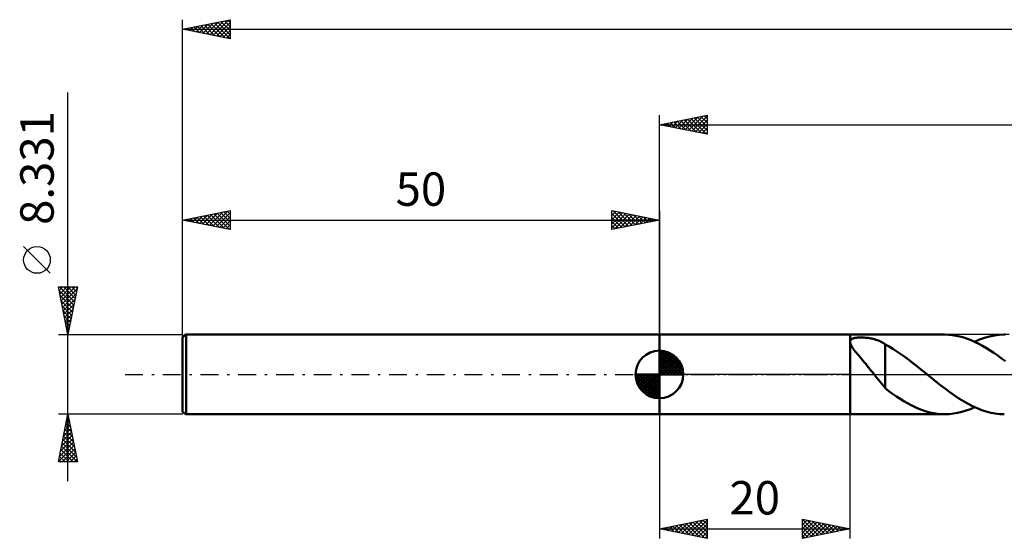
# Model space of a CAD drawing. Units: millimetres. Extents: x -67 to 203, y -37 to 41.
# Drawn here: x -67 to 36, y -17 to 37 of the extents above; entities that cross this region are included whole.
import ezdxf
from ezdxf.enums import TextEntityAlignment as Align

# ---------------------------------------------------------------- set-up
doc = ezdxf.new("R2010")
doc.units = ezdxf.units.MM
doc.header["$LTSCALE"] = 4.65
doc.linetypes.add('LONGDASH_DASH', pattern=[0.85, 0.4, -0.2, 0.05, -0.2])
for name, color, linetype in [('1', 4, 'CONTINUOUS'), ('2', 7, 'CONTINUOUS'), ('4', 2, 'LONGDASH_DASH'), ('NOCUT', 7, 'CONTINUOUS'), ('SK1', 4, 'CONTINUOUS'), ('SK2', 7, 'CONTINUOUS'), ('SK4', 2, 'LONGDASH_DASH')]:
    doc.layers.add(name, color=color, linetype=linetype)
doc.styles.get("Standard").update_dxf_attribs({"font": 'Monospac821 BT'})

msp = doc.modelspace()

# ---------------------------------------------------------------- linework, layer by layer
at = {"layer": '1', "color": 4, "linetype": 'CONTINUOUS', "lineweight": 50}
for p, q in [((0, 4.17), (20, 4.17)), ((0, -4.17), (0, 4.17)), ((20, 4.17), (29.93, 4.17)), ((20, 3.49), (20, 4.17)), ((30.33, 4.15), (29.93, 4.17)), ((30.72, 4.12), (30.33, 4.15)), ((35.12, 4.08), (35.64, 4.15)), ((35.64, 4.15), (36.16, 4.17)), ((36.25, 4.17), (36.16, 4.17)), ((19.99, 3.44), (20, 3.46)), ((19.99, 3.41), (19.99, 3.44)), ((19.99, 3.39), (19.99, 3.41)), ((19.99, 3.37), (19.99, 3.39)), ((20, 3.35), (19.99, 3.37)), ((20, 3.49), (20.02, 3.54)), ((20, 3.48), (20, 3.49)), ((20, 3.49), (20, 3.49)), ((20, 3.49), (20, 3.49)), ((20, 3.46), (20, 3.48)), ((20, 3.48), (20, 3.48)), ((20, 3.48), (20, 3.48)), ((20, 3.48), (20, 3.48)), ((20, 3.48), (20, 3.48)), ((20, 3.32), (20, 3.35)), ((20, -4.17), (20, 3.32)), ((20.03, 3.2), (20, 3.31)), ((20.02, 3.54), (20.04, 3.59)), ((20.09, 3.07), (20.03, 3.2)), ((20.04, 3.59), (20.08, 3.63)), ((20.08, 3.63), (20.13, 3.68)), ((20.13, 3.68), (20.19, 3.71)), ((20.19, 3.71), (20.25, 3.75)), ((20.25, 3.75), (20.32, 3.77)), ((20.32, 3.77), (20.4, 3.8)), ((20.4, 3.8), (20.49, 3.82)), ((20.49, 3.82), (20.58, 3.83)), ((20.58, 3.83), (20.67, 3.85)), ((20.67, 3.85), (20.77, 3.86)), ((20.77, 3.86), (20.87, 3.87)), ((20.87, 3.87), (20.98, 3.87)), ((20.98, 3.87), (21.1, 3.87)), ((21.22, 3.87), (21.1, 3.87)), ((21.34, 3.87), (21.22, 3.87)), ((21.47, 3.86), (21.34, 3.87)), ((21.6, 3.85), (21.47, 3.86)), ((21.74, 3.84), (21.6, 3.85)), ((21.88, 3.82), (21.74, 3.84)), ((22.02, 3.8), (21.88, 3.82)), ((22.16, 3.78), (22.02, 3.8)), ((22.29, 3.75), (22.16, 3.78)), ((22.43, 3.72), (22.29, 3.75)), ((22.56, 3.68), (22.43, 3.72)), ((22.69, 3.64), (22.56, 3.68)), ((22.82, 3.6), (22.69, 3.64)), ((22.94, 3.56), (22.82, 3.6)), ((23.06, 3.51), (22.94, 3.56)), ((23.19, 3.45), (23.06, 3.51)), ((23.31, 3.4), (23.19, 3.45)), ((23.43, 3.33), (23.31, 3.4)), ((23.56, 3.26), (23.43, 3.33)), ((23.68, 3.19), (23.56, 3.26)), ((23.68, 0.18), (23.68, 3.19)), ((24.09, 2.92), (23.68, 3.15)), ((31.12, 4.06), (30.72, 4.12)), ((31.51, 3.97), (31.12, 4.06)), ((31.91, 3.86), (31.51, 3.97)), ((32.31, 3.73), (31.91, 3.86)), ((32.7, 3.58), (32.31, 3.73)), ((33.1, 3.4), (32.7, 3.58)), ((33.05, 3.43), (33.57, 3.65)), ((33.5, 3.21), (33.1, 3.4)), ((33.89, 2.99), (33.5, 3.21)), ((33.57, 3.65), (34.09, 3.83)), ((34.09, 3.83), (34.61, 3.98)), ((34.61, 3.98), (35.12, 4.08)), ((20.15, 2.95), (20.09, 3.07)), ((20.24, 2.82), (20.15, 2.95)), ((20.32, 2.69), (20.24, 2.82)), ((20.42, 2.56), (20.32, 2.69)), ((20.53, 2.42), (20.42, 2.56)), ((20.65, 2.28), (20.53, 2.42)), ((20.77, 2.13), (20.65, 2.28)), ((20.9, 1.97), (20.77, 2.13)), ((24.49, 2.67), (24.09, 2.92)), ((24.91, 2.41), (24.49, 2.67)), ((25.32, 2.13), (24.91, 2.41)), ((25.73, 1.84), (25.32, 2.13)), ((34.29, 2.76), (33.89, 2.99)), ((34.69, 2.51), (34.29, 2.76)), ((35.08, 2.25), (34.69, 2.51)), ((35.48, 1.97), (35.08, 2.25)), ((21.04, 1.8), (20.9, 1.97)), ((21.18, 1.63), (21.04, 1.8)), ((21.33, 1.46), (21.18, 1.63)), ((21.48, 1.28), (21.33, 1.46)), ((21.63, 1.1), (21.48, 1.28)), ((21.78, 0.92), (21.63, 1.1)), ((26.14, 1.53), (25.73, 1.84)), ((26.55, 1.22), (26.14, 1.53)), ((26.95, 0.9), (26.55, 1.22)), ((35.88, 1.68), (35.48, 1.97)), ((36.27, 1.39), (35.88, 1.68)), ((21.92, 0.74), (21.78, 0.92)), ((22.07, 0.56), (21.92, 0.74)), ((22.22, 0.37), (22.07, 0.56)), ((22.37, 0.19), (22.22, 0.37)), ((22.52, 0), (22.37, 0.19)), ((22.53, -0.02), (22.52, 0)), ((23.68, 0.18), (23.68, 0.18)), ((23.68, 0.18), (23.68, 0.18)), ((23.68, 0.18), (23.68, 0.18)), ((23.68, 0.18), (23.68, 0.18)), ((23.68, 0.18), (23.68, 0.18)), ((23.68, 0.18), (23.68, 0.18)), ((23.68, -1.45), (23.68, 0.18)), ((27.37, 0.57), (26.95, 0.9)), ((27.78, 0.24), (27.37, 0.57)), ((27.83, 0.2), (27.78, 0.24)), ((27.88, 0.16), (27.83, 0.2)), ((27.93, 0.12), (27.88, 0.16)), ((27.98, 0.08), (27.93, 0.12)), ((28.03, 0.04), (27.98, 0.08)), ((28.08, 0), (28.03, 0.04)), ((28.55, -0.39), (28.08, 0)), ((22.54, -0.03), (22.53, -0.02)), ((22.55, -0.05), (22.54, -0.03)), ((22.57, -0.06), (22.55, -0.05)), ((22.58, -0.08), (22.57, -0.06)), ((22.59, -0.1), (22.58, -0.08)), ((22.78, -0.33), (22.59, -0.1)), ((22.96, -0.56), (22.78, -0.33)), ((23.14, -0.78), (22.96, -0.56)), ((23.32, -1), (23.14, -0.78)), ((23.5, -1.2), (23.32, -1)), ((29.03, -0.77), (28.55, -0.39)), ((29.51, -1.14), (29.03, -0.77)), ((23.68, -1.39), (23.5, -1.2)), ((24.06, -1.74), (23.68, -1.45)), ((24.45, -2.02), (24.06, -1.74)), ((24.85, -2.3), (24.45, -2.02)), ((29.98, -1.51), (29.51, -1.14)), ((30.46, -1.86), (29.98, -1.51)), ((30.93, -2.2), (30.46, -1.86)), ((25.24, -2.55), (24.85, -2.3)), ((25.63, -2.79), (25.24, -2.55)), ((26.02, -3.02), (25.63, -2.79)), ((26.41, -3.23), (26.02, -3.02)), ((31.41, -2.51), (30.93, -2.2)), ((31.88, -2.81), (31.41, -2.51)), ((32.36, -3.08), (31.88, -2.81)), ((32.83, -3.33), (32.36, -3.08)), ((26.8, -3.42), (26.41, -3.23)), ((27.19, -3.59), (26.8, -3.42)), ((27.58, -3.74), (27.19, -3.59)), ((27.98, -3.87), (27.58, -3.74)), ((28.37, -3.98), (27.98, -3.87)), ((28.76, -4.06), (28.37, -3.98)), ((29.15, -4.12), (28.76, -4.06)), ((29.54, -4.15), (29.15, -4.12)), ((30.38, -4.15), (30.82, -4.1)), ((30.82, -4.1), (31.27, -4.03)), ((31.27, -4.03), (31.71, -3.92)), ((31.71, -3.92), (32.16, -3.78)), ((32.16, -3.78), (32.6, -3.62)), ((32.6, -3.62), (33.05, -3.43)), ((33.31, -3.54), (32.83, -3.33)), ((33.79, -3.73), (33.31, -3.54)), ((34.26, -3.89), (33.79, -3.73)), ((34.74, -4.01), (34.26, -3.89)), ((35.21, -4.1), (34.74, -4.01)), ((35.69, -4.15), (35.21, -4.1)), ((0, -4.17), (20, -4.17)), ((20, -4.17), (29.93, -4.17)), ((29.93, -4.17), (29.54, -4.15)), ((29.93, -4.17), (30.38, -4.15)), ((36.16, -4.17), (35.69, -4.15))]:
    msp.add_line(p, q, dxfattribs=at)
at = {"layer": '2', "color": 7, "linetype": 'CONTINUOUS', "lineweight": 25}
for p, q in [((0, 4.17), (0, 27.17)), ((0, 26.17), (5, 27.17)), ((2.36, 25.69), (3.54, 26.88)), ((2.71, 25.62), (4.07, 26.98)), ((3.07, 25.55), (4.6, 27.09)), ((3.42, 25.48), (5, 27.06)), ((3.65, 26.9), (5, 25.55)), ((4, 26.97), (5, 25.97)), ((4.36, 27.04), (5, 26.4)), ((4.71, 27.11), (5, 26.82)), ((5, 27.17), (5, 25.17)), ((0, 26.17), (170, 26.17)), ((5, 25.17), (0, 26.17)), ((0.11, 26.19), (0.17, 26.13)), ((0.24, 26.12), (0.36, 26.24)), ((0.47, 26.26), (0.7, 26.03)), ((0.59, 26.05), (0.89, 26.34)), ((0.82, 26.33), (1.23, 25.92)), ((0.95, 25.98), (1.42, 26.45)), ((1.18, 26.4), (1.76, 25.81)), ((1.3, 25.91), (1.95, 26.56)), ((1.53, 26.47), (2.29, 25.71)), ((1.65, 25.84), (2.48, 26.66)), ((1.88, 26.54), (2.82, 25.6)), ((2.01, 25.77), (3.01, 26.77)), ((2.24, 26.61), (3.35, 25.5)), ((2.59, 26.68), (3.88, 25.39)), ((2.94, 26.76), (4.41, 25.28)), ((3.3, 26.83), (4.94, 25.18)), ((3.77, 25.41), (5, 26.64)), ((4.13, 25.34), (5, 26.21)), ((4.48, 25.27), (5, 25.79)), ((4.84, 25.2), (5, 25.36)), ((0, -4.17), (0, -17.17)), ((20, -17.17), (20, -4.17)), ((0, -16.17), (5, -15.17)), ((2.35, -16.63), (3.52, -15.46)), ((2.7, -16.71), (4.05, -15.36)), ((3.05, -16.78), (4.58, -15.25)), ((3.41, -16.85), (5, -15.25)), ((3.51, -15.46), (5, -16.95)), ((3.87, -15.39), (5, -16.53)), ((4.22, -15.32), (5, -16.1)), ((4.57, -15.25), (5, -15.68)), ((4.93, -15.18), (5, -15.25)), ((5, -15.17), (5, -17.17)), ((15, -17.17), (15, -15.17)), ((15, -15.17), (20, -16.17)), ((15, -15.31), (15.12, -15.19)), ((15, -15.19), (16.64, -16.84)), ((15, -15.74), (15.48, -15.26)), ((15, -16.16), (15.83, -15.33)), ((15, -16.58), (16.18, -15.4)), ((15, -17.01), (16.54, -15.47)), ((15.5, -15.26), (17, -16.77)), ((16.03, -15.37), (17.35, -16.7)), ((16.56, -15.48), (17.7, -16.62)), ((0, -16.17), (20, -16.17)), ((5, -17.17), (0, -16.17)), ((0.22, -16.21), (0.34, -16.1)), ((0.33, -16.1), (0.5, -16.26)), ((0.58, -16.28), (0.87, -15.99)), ((0.68, -16.03), (1.03, -16.37)), ((0.93, -16.35), (1.4, -15.89)), ((1.04, -15.96), (1.56, -16.48)), ((1.28, -16.42), (1.93, -15.78)), ((1.39, -15.89), (2.09, -16.58)), ((1.64, -16.49), (2.46, -15.67)), ((1.75, -15.82), (2.62, -16.69)), ((1.99, -16.56), (2.99, -15.57)), ((2.1, -15.75), (3.15, -16.8)), ((2.45, -15.67), (3.68, -16.9)), ((2.81, -15.6), (4.21, -17.01)), ((3.16, -15.53), (4.74, -17.11)), ((3.76, -16.92), (5, -15.68)), ((4.11, -16.99), (5, -16.1)), ((15, -15.62), (16.29, -16.91)), ((15, -16.04), (15.94, -16.98)), ((20, -16.17), (15, -17.17)), ((15, -16.47), (15.58, -17.05)), ((15.33, -17.1), (16.89, -15.54)), ((15.87, -16.99), (17.24, -15.61)), ((16.4, -16.89), (17.6, -15.68)), ((16.93, -16.78), (17.95, -15.76)), ((17.09, -15.58), (18.06, -16.55)), ((17.46, -16.67), (18.3, -15.83)), ((17.62, -15.69), (18.41, -16.48)), ((17.99, -16.57), (18.66, -15.9)), ((18.15, -15.8), (18.77, -16.41)), ((18.52, -16.46), (19.01, -15.97)), ((18.68, -15.9), (19.12, -16.34)), ((19.05, -16.36), (19.36, -16.04)), ((19.21, -16.01), (19.47, -16.27)), ((19.58, -16.25), (19.72, -16.11)), ((19.74, -16.11), (19.83, -16.2)), ((4.47, -17.06), (5, -16.53)), ((4.82, -17.13), (5, -16.95)), ((15, -16.89), (15.23, -17.12))]:
    msp.add_line(p, q, dxfattribs=at)
at = {"layer": '4', "color": 2, "linetype": 'LONGDASH_DASH', "lineweight": 25}
msp.add_line((0, 0), (170, 0), dxfattribs=at)
at = {"layer": 'NOCUT', "color": 7, "linetype": 'CONTINUOUS', "lineweight": 25}
for p, q in [((0, 0), (0, 4.17)), ((0, 4.17), (20, 4.17)), ((36.67, 4.17), (20, 4.17)), ((20, 4.17), (20, 0)), ((20, 0), (0, 0)), ((20, 0), (36.67, 0))]:
    msp.add_line(p, q, dxfattribs=at)
at = {"layer": 'SK1', "color": 4, "linetype": 'CONTINUOUS', "lineweight": 50}
for p, q in [((-49.6, 4.17), (-50, 3.94)), ((0, 4.17), (-49.6, 4.17)), ((-49.6, 4.17), (-49.6, -4.17)), ((-50, 3.94), (-50, -3.94)), ((0, 0), (0, 2.5)), ((0, 2.44), (0.06, 2.5)), ((0, 2.08), (0.39, 2.47)), ((0, 2.44), (2.44, 0)), ((0, 1.73), (0.68, 2.41)), ((0, 1.37), (0.94, 2.32)), ((0, 1.02), (1.18, 2.2)), ((0, 2.08), (2.08, 0)), ((0, 0.67), (1.4, 2.07)), ((0.31, 2.48), (2.48, 0.31)), ((0.76, 2.38), (2.38, 0.76)), ((0, 0.31), (1.6, 1.92)), ((0, 1.73), (1.73, 0)), ((0, 1.37), (1.37, 0)), ((0.04, 0), (1.79, 1.75)), ((0.39, 0), (1.95, 1.56)), ((0.75, 0), (2.1, 1.35)), ((1.1, 0), (2.23, 1.13)), ((1.49, 2.01), (2.01, 1.49)), ((0, 0), (-2.5, 0)), ((-2.5, -0.06), (-2.44, 0)), ((-2.47, -0.39), (-2.08, 0)), ((-2.41, -0.68), (-1.73, 0)), ((-2.32, -0.94), (-1.37, 0)), ((-2.2, -1.18), (-1.02, 0)), ((-2.16, 0), (0, -2.16)), ((-2.07, -1.4), (-0.67, 0)), ((-1.92, -1.6), (-0.31, 0)), ((-1.81, 0), (0, -1.81)), ((-1.45, 0), (0, -1.45)), ((-1.1, 0), (0, -1.1)), ((-0.75, 0), (0, -0.75)), ((-0.39, 0), (0, -0.39)), ((-0.04, 0), (0, -0.04)), ((0, 1.02), (1.02, 0)), ((0, 0.67), (0.67, 0)), ((0, 0.31), (0.31, 0)), ((0, 0), (2.5, 0)), ((0, -2.5), (0, 0)), ((1.45, 0), (2.34, 0.88)), ((1.81, 0), (2.42, 0.62)), ((2.16, 0), (2.48, 0.32)), ((-2.5, -0.02), (-0.02, -2.5)), ((-2.47, -0.4), (-0.4, -2.47)), ((-2.34, -0.88), (-0.88, -2.34)), ((-1.75, -1.79), (0, -0.04)), ((-1.56, -1.95), (0, -0.39)), ((-1.35, -2.1), (0, -0.75)), ((-1.13, -2.23), (0, -1.1)), ((-0.88, -2.34), (0, -1.45)), ((-0.62, -2.42), (0, -1.81)), ((-0.32, -2.48), (0, -2.16)), ((-50, -3.94), (-49.6, -4.17)), ((-49.6, -4.17), (0, -4.17))]:
    msp.add_line(p, q, dxfattribs=at)
for start, end in [(90, 180), (0, 90), (180, 270), (270, 0)]:
    msp.add_arc((0, 0), 2.5, start, end, dxfattribs=at)
at = {"layer": 'SK2', "color": 7, "linetype": 'CONTINUOUS', "lineweight": 25}
for p, q in [((-50, 8.33), (-50, 37.17)), ((-50, 36.17), (-45, 37.17)), ((-45, 37.17), (-45, 35.17)), ((-50, 36.17), (170, 36.17)), ((-45, 35.17), (-50, 36.17)), ((-49.97, 36.16), (-49.95, 36.18)), ((-49.85, 36.2), (-49.77, 36.12)), ((-49.61, 36.09), (-49.42, 36.28)), ((-49.49, 36.27), (-49.24, 36.01)), ((-49.26, 36.02), (-48.89, 36.39)), ((-49.14, 36.34), (-48.71, 35.91)), ((-48.9, 35.95), (-48.36, 36.5)), ((-48.79, 36.41), (-48.18, 35.8)), ((-48.55, 35.88), (-47.83, 36.6)), ((-48.43, 36.48), (-47.65, 35.7)), ((-48.2, 35.81), (-47.3, 36.71)), ((-48.08, 36.55), (-47.12, 35.59)), ((-47.84, 35.74), (-46.77, 36.81)), ((-47.72, 36.62), (-46.59, 35.48)), ((-47.49, 35.67), (-46.24, 36.92)), ((-47.37, 36.69), (-46.06, 35.38)), ((-47.14, 35.59), (-45.71, 37.03)), ((-47.02, 36.76), (-45.53, 35.27)), ((-46.78, 35.52), (-45.18, 37.13)), ((-46.66, 36.83), (-45, 35.17)), ((-46.43, 35.45), (-45, 36.88)), ((-46.31, 36.9), (-45, 35.59)), ((-46.08, 35.38), (-45, 36.46)), ((-45.96, 36.98), (-45, 36.02)), ((-45.6, 37.05), (-45, 36.44)), ((-45.25, 37.12), (-45, 36.87)), ((-45.72, 35.31), (-45, 36.03)), ((-45.37, 35.24), (-45, 35.61)), ((-45.02, 35.17), (-45, 35.19)), ((-62, -11.17), (-62, 29.54)), ((-50, 4.17), (-50, 17.17)), ((-50, 16.17), (-45, 17.17)), ((-48.6, 15.89), (-47.9, 16.58)), ((-48.25, 15.82), (-47.37, 16.69)), ((-48.13, 16.54), (-47.19, 15.6)), ((-47.9, 15.74), (-46.84, 16.8)), ((-47.78, 16.61), (-46.66, 15.5)), ((-47.54, 15.67), (-46.31, 16.9)), ((-47.42, 16.68), (-46.13, 15.39)), ((-47.19, 15.6), (-45.78, 17.01)), ((-47.07, 16.75), (-45.6, 15.29)), ((-46.83, 15.53), (-45.25, 17.12)), ((-46.72, 16.82), (-45.07, 15.18)), ((-46.48, 15.46), (-45, 16.94)), ((-46.36, 16.89), (-45, 15.53)), ((-46.13, 15.39), (-45, 16.52)), ((-46.01, 16.96), (-45, 15.96)), ((-45.65, 17.03), (-45, 16.38)), ((-45.3, 17.11), (-45, 16.8)), ((-45, 17.17), (-45, 15.17)), ((-5, 15.17), (-5, 17.17)), ((-5, 17.17), (0, 16.17)), ((-5, 17.06), (-4.91, 17.15)), ((-5, 16.64), (-4.56, 17.08)), ((-5, 16.21), (-4.21, 17.01)), ((-5, 15.79), (-3.85, 16.94)), ((-5, 16.88), (-3.57, 15.45)), ((-5, 15.36), (-3.5, 16.87)), ((-4.83, 17.13), (-3.22, 15.52)), ((-4.72, 15.22), (-3.15, 16.79)), ((-4.3, 17.02), (-2.86, 15.59)), ((-4.19, 15.33), (-2.79, 16.72)), ((-3.77, 16.92), (-2.51, 15.66)), ((-3.66, 15.43), (-2.44, 16.65)), ((-3.24, 16.81), (-2.16, 15.73)), ((-3.13, 15.54), (-2.09, 16.58)), ((-2.71, 16.71), (-1.8, 15.8)), ((-2.18, 16.6), (-1.45, 15.88)), ((0, 17.17), (0, 4.17)), ((-50, 16.17), (0, 16.17)), ((-45, 15.17), (-50, 16.17)), ((-49.9, 16.19), (-49.85, 16.13)), ((-49.66, 16.1), (-49.49, 16.27)), ((-49.54, 16.26), (-49.32, 16.03)), ((-49.31, 16.03), (-48.96, 16.37)), ((-49.19, 16.33), (-48.79, 15.92)), ((-48.96, 15.96), (-48.43, 16.48)), ((-48.84, 16.4), (-48.25, 15.82)), ((-48.48, 16.47), (-47.72, 15.71)), ((-45.77, 15.32), (-45, 16.09)), ((-45.42, 15.25), (-45, 15.67)), ((-5, 16.46), (-3.93, 15.38)), ((0, 16.17), (-5, 15.17)), ((-5, 16.03), (-4.28, 15.31)), ((-5, 15.61), (-4.63, 15.24)), ((-2.6, 15.65), (-1.73, 16.51)), ((-2.07, 15.75), (-1.38, 16.44)), ((-1.65, 16.49), (-1.1, 15.95)), ((-1.54, 15.86), (-1.02, 16.37)), ((-1.11, 16.39), (-0.74, 16.02)), ((-1.01, 15.96), (-0.67, 16.3)), ((-0.58, 16.28), (-0.39, 16.09)), ((-0.48, 16.07), (-0.32, 16.23)), ((-0.05, 16.18), (-0.04, 16.16)), ((-45.07, 15.18), (-45, 15.25)), ((-5, 15.18), (-4.99, 15.17)), ((-63.85, 10.6), (-66.65, 13.4)), ((-62, 4.17), (-63, 9.17)), ((-63, 9.17), (-61, 9.17)), ((-62.99, 9.13), (-62.96, 9.17)), ((-62.93, 8.79), (-61.38, 7.25)), ((-62.92, 8.78), (-62.54, 9.17)), ((-62.88, 9.17), (-61.31, 7.6)), ((-62.85, 8.42), (-62.11, 9.17)), ((-62.82, 8.26), (-61.45, 6.9)), ((-62.78, 8.07), (-61.69, 9.17)), ((-62.71, 7.72), (-61.26, 9.17)), ((-62.64, 7.36), (-61.04, 8.96)), ((-62.57, 7.01), (-61.15, 8.43)), ((-62.45, 9.17), (-61.24, 7.96)), ((-62.03, 9.17), (-61.17, 8.31)), ((-61, 9.17), (-62, 4.17)), ((-61.6, 9.17), (-61.1, 8.66)), ((-61.18, 9.17), (-61.03, 9.02)), ((-62.71, 7.73), (-61.52, 6.54)), ((-62.5, 6.66), (-61.25, 7.9)), ((-62.43, 6.3), (-61.36, 7.37)), ((-62.61, 7.2), (-61.6, 6.19)), ((-62.5, 6.67), (-61.67, 5.84)), ((-62.36, 5.95), (-61.46, 6.84)), ((-62.29, 5.6), (-61.57, 6.31)), ((-62.39, 6.14), (-61.74, 5.48)), ((-62.29, 5.61), (-61.81, 5.13)), ((-62.22, 5.24), (-61.68, 5.78)), ((-62.14, 4.89), (-61.78, 5.25)), ((-63, 4.17), (-50, 4.17)), ((-62.18, 5.08), (-61.88, 4.77)), ((-62.08, 4.55), (-61.95, 4.42)), ((-62.07, 4.54), (-61.89, 4.72)), ((-62, 4.18), (-62, 4.19)), ((-62, -4.17), (-63, -4.17)), ((-63, -9.17), (-62, -4.17)), ((-62.25, -5.39), (-61.84, -4.98)), ((-62.18, -5.04), (-61.74, -5.48)), ((-62.14, -4.86), (-61.91, -4.63)), ((-62.1, -4.69), (-61.84, -4.95)), ((-62.03, -4.33), (-61.98, -4.28)), ((-62.03, -4.34), (-61.95, -4.42)), ((-50, -4.17), (-62, -4.17)), ((-62, -4.17), (-61, -9.17)), ((-62.56, -6.99), (-61.62, -6.05)), ((-62.46, -6.46), (-61.69, -5.69)), ((-62.39, -6.1), (-61.42, -7.07)), ((-62.35, -5.92), (-61.77, -5.34)), ((-62.32, -5.75), (-61.52, -6.54)), ((-62.25, -5.4), (-61.63, -6.01)), ((-62.88, -8.58), (-61.41, -7.11)), ((-62.78, -8.05), (-61.48, -6.75)), ((-62.67, -7.52), (-61.55, -6.4)), ((-62.6, -7.17), (-61.1, -8.66)), ((-62.53, -6.81), (-61.21, -8.13)), ((-62.46, -6.46), (-61.31, -7.6)), ((-62.99, -9.11), (-61.34, -7.46)), ((-62.81, -8.23), (-61.87, -9.17)), ((-62.74, -7.87), (-61.45, -9.17)), ((-62.67, -7.52), (-61.02, -9.17)), ((-62.62, -9.17), (-61.27, -7.81)), ((-62.2, -9.17), (-61.2, -8.17)), ((-61, -9.17), (-63, -9.17)), ((-62.95, -8.93), (-62.72, -9.17)), ((-62.88, -8.58), (-62.3, -9.17)), ((-61.77, -9.17), (-61.13, -8.52)), ((-61.35, -9.17), (-61.06, -8.87))]:
    msp.add_line(p, q, dxfattribs=at)
msp.add_circle((-65.25, 12), 1.4, dxfattribs=at)
at = {"layer": 'SK4', "color": 2, "linetype": 'LONGDASH_DASH', "lineweight": 25}
msp.add_line((-56, 0), (176, 0), dxfattribs=at)

# ---------------------------------------------------------------- texts
at = {"layer": '2', "color": 7, "linetype": 'CONTINUOUS', "lineweight": 25}
msp.add_text('20', height=3.5, dxfattribs=at).set_placement((10, -14.67), align=Align.CENTER)
at = {"layer": 'SK2', "color": 7, "linetype": 'CONTINUOUS', "lineweight": 25}
msp.add_text('8.331', height=3.5, rotation=90, dxfattribs=at).set_placement((-63.5, 21.63), align=Align.CENTER)
msp.add_text('50', height=3.5, dxfattribs=at).set_placement((-25, 17.67), align=Align.CENTER)

doc.saveas('drawing.dxf')
